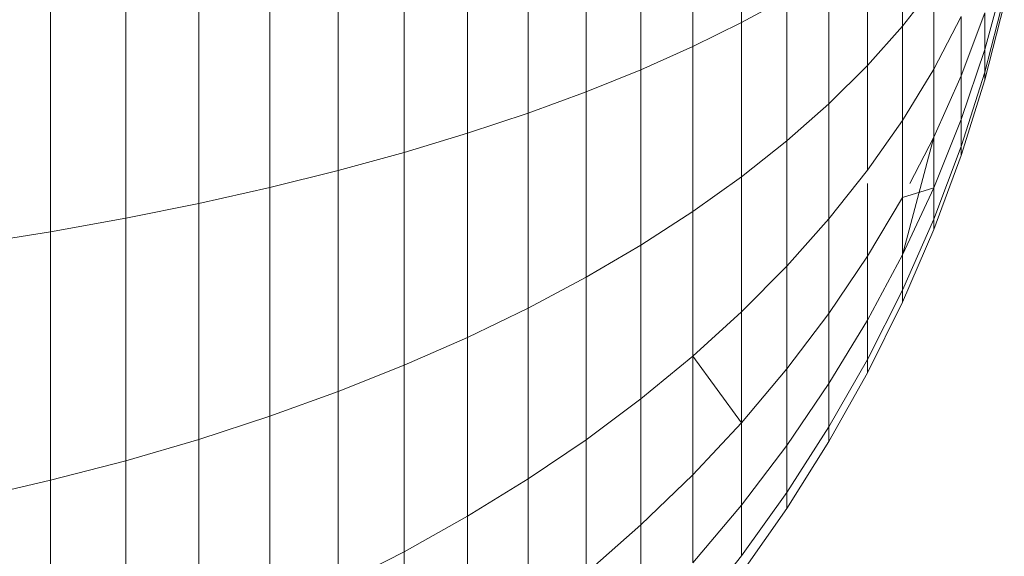
# Model space of a CAD drawing. Units: millimetres. Extents: x -3230 to 6850, y -3111 to 4017.
# Drawn here: x 2140 to 2153, y 1658 to 1665 of the extents above; entities that cross this region are included whole.
import ezdxf

# ---------------------------------------------------------------- set-up
doc = ezdxf.new("R2010")
doc.units = ezdxf.units.MM
doc.layers.add('A-GENM', color=13, linetype='Continuous', lineweight=9)
doc.layers.add('G-IMPT', color=8, linetype='Continuous', lineweight=9)

# ---------------------------------------------------------------- blocks, each defined once
blk = doc.blocks.new('D- Arm Wheel - 6_DWG-420344-East')
at = {"layer": 'G-IMPT'}
for p, q in [((394.388, 1665.124), (394.388, 1667.221)), ((393.777, 1664.824), (393.777, 1667.068)), ((393.128, 1664.534), (393.128, 1666.92)), ((392.44, 1664.257), (392.44, 1666.778)), ((391.715, 1663.991), (391.715, 1666.643)), ((390.955, 1663.737), (390.955, 1666.514)), ((396.407, 1665.078), (396.407, 1666.424)), ((389.334, 1663.269), (389.334, 1666.275)), ((390.161, 1663.497), (390.161, 1666.391)), ((388.476, 1663.056), (388.476, 1666.166)), ((387.588, 1662.856), (387.588, 1666.065)), ((395.968, 1664.586), (395.968, 1666.085)), ((386.672, 1662.672), (386.672, 1665.971)), ((385.728, 1662.503), (385.728, 1665.885)), ((395.484, 1664.107), (395.484, 1665.755)), ((397.683, 1665.68), (397.438, 1664.786)), ((397.683, 1665.68), (397.438, 1664.786)), ((397.683, 1665.68), (397.438, 1664.786)), ((397.683, 1665.68), (397.438, 1664.786)), ((396.799, 1665.583), (396.407, 1665.078)), ((396.799, 1664.542), (396.799, 1665.583)), ((394.957, 1665.434), (394.388, 1665.124)), ((394.957, 1663.642), (394.957, 1665.434)), ((397.683, 1665.451), (397.438, 1664.502)), ((397.683, 1665.451), (397.438, 1664.502)), ((397.683, 1665.451), (397.438, 1664.502)), ((397.683, 1665.451), (397.438, 1664.502)), ((397.683, 1665.373), (397.438, 1664.406)), ((397.683, 1665.373), (397.438, 1664.406)), ((397.143, 1665.199), (396.799, 1664.542)), ((397.438, 1665.248), (397.143, 1664.459)), ((397.438, 1665.248), (397.143, 1664.459)), ((397.438, 1665.248), (397.143, 1664.459)), ((397.438, 1665.248), (397.143, 1664.459)), ((397.143, 1665.199), (397.143, 1664.459)), ((397.143, 1664.459), (397.143, 1665.199)), ((397.143, 1665.199), (397.143, 1664.459)), ((397.143, 1664.459), (397.143, 1665.199)), ((397.438, 1665.248), (397.438, 1664.786)), ((397.438, 1664.786), (397.438, 1665.248)), ((397.438, 1665.248), (397.438, 1664.786)), ((397.438, 1664.786), (397.438, 1665.248)), ((394.388, 1665.124), (393.777, 1664.824)), ((394.388, 1663.191), (394.388, 1665.124)), ((396.407, 1665.078), (395.968, 1664.586)), ((396.407, 1663.899), (396.407, 1665.078)), ((393.777, 1664.824), (393.128, 1664.534)), ((393.777, 1662.755), (393.777, 1664.824)), ((397.438, 1664.786), (397.143, 1663.91)), ((397.438, 1664.786), (397.143, 1663.91)), ((397.438, 1664.786), (397.143, 1663.91)), ((397.438, 1664.786), (397.143, 1663.91)), ((397.438, 1664.786), (397.438, 1664.502)), ((397.438, 1664.502), (397.438, 1664.786)), ((397.438, 1664.786), (397.438, 1664.502)), ((397.438, 1664.502), (397.438, 1664.786)), ((395.968, 1664.586), (395.484, 1664.107)), ((395.968, 1663.273), (395.968, 1664.586)), ((393.128, 1664.534), (392.44, 1664.257)), ((393.128, 1662.336), (393.128, 1664.534)), ((396.799, 1664.542), (396.407, 1663.899)), ((396.799, 1664.542), (396.799, 1663.687)), ((396.799, 1663.687), (396.799, 1664.542)), ((396.799, 1664.542), (396.799, 1663.687)), ((396.799, 1663.687), (396.799, 1664.542)), ((397.143, 1664.459), (396.799, 1663.687)), ((397.143, 1664.459), (396.799, 1663.687)), ((397.143, 1664.459), (396.799, 1663.687)), ((397.143, 1664.459), (396.799, 1663.687)), ((397.438, 1664.502), (397.143, 1663.572)), ((397.438, 1664.502), (397.143, 1663.572)), ((397.438, 1664.502), (397.143, 1663.572)), ((397.438, 1664.502), (397.143, 1663.572)), ((397.143, 1664.459), (397.143, 1663.91)), ((397.143, 1663.91), (397.143, 1664.459)), ((397.143, 1664.459), (397.143, 1663.91)), ((397.143, 1663.91), (397.143, 1664.459)), ((397.438, 1664.502), (397.438, 1664.406)), ((397.438, 1664.406), (397.438, 1664.502)), ((397.438, 1664.502), (397.438, 1664.406)), ((397.438, 1664.406), (397.438, 1664.502)), ((397.438, 1664.406), (397.143, 1663.457)), ((397.438, 1664.406), (397.143, 1663.457)), ((392.44, 1664.257), (391.715, 1663.991)), ((392.44, 1661.932), (392.44, 1664.257)), ((395.484, 1664.107), (394.957, 1663.642)), ((395.484, 1662.663), (395.484, 1664.107)), ((391.715, 1663.991), (390.955, 1663.737)), ((391.715, 1661.546), (391.715, 1663.991)), ((396.407, 1663.899), (395.968, 1663.273)), ((396.407, 1662.932), (396.407, 1663.899)), ((397.143, 1663.91), (396.799, 1663.052)), ((397.143, 1663.91), (396.799, 1663.052)), ((397.143, 1663.91), (396.799, 1663.052)), ((397.143, 1663.91), (396.799, 1663.052)), ((397.143, 1663.91), (397.143, 1663.572)), ((397.143, 1663.572), (397.143, 1663.91)), ((397.143, 1663.91), (397.143, 1663.572)), ((397.143, 1663.572), (397.143, 1663.91)), ((390.955, 1663.737), (390.161, 1663.497)), ((390.955, 1661.178), (390.955, 1663.737)), ((396.799, 1663.687), (396.407, 1662.213)), ((396.799, 1663.687), (396.407, 1662.213)), ((396.799, 1663.687), (396.497, 1663.106)), ((396.799, 1663.687), (396.497, 1663.106)), ((396.799, 1663.687), (396.497, 1663.106)), ((396.799, 1663.687), (396.497, 1663.106)), ((396.799, 1663.687), (396.799, 1663.052)), ((396.799, 1663.052), (396.799, 1663.687)), ((396.799, 1663.687), (396.799, 1663.052)), ((396.799, 1663.052), (396.799, 1663.687)), ((394.957, 1663.642), (394.388, 1663.191)), ((394.957, 1662.071), (394.957, 1663.642)), ((397.143, 1663.572), (396.799, 1662.661)), ((397.143, 1663.572), (396.799, 1662.661)), ((397.143, 1663.572), (396.799, 1662.661)), ((397.143, 1663.572), (396.799, 1662.661)), ((397.143, 1663.572), (397.143, 1663.457)), ((397.143, 1663.457), (397.143, 1663.572)), ((397.143, 1663.572), (397.143, 1663.457)), ((397.143, 1663.457), (397.143, 1663.572)), ((390.161, 1663.497), (389.334, 1663.269)), ((390.161, 1660.829), (390.161, 1663.497)), ((397.143, 1663.457), (396.799, 1662.529)), ((397.143, 1663.457), (396.799, 1662.529)), ((389.334, 1663.269), (388.476, 1663.056)), ((389.334, 1660.499), (389.334, 1663.269)), ((394.388, 1663.191), (393.777, 1662.755)), ((394.388, 1661.497), (394.388, 1663.191)), ((395.968, 1663.273), (395.484, 1662.663)), ((395.968, 1662.195), (395.968, 1663.106)), ((388.476, 1663.056), (387.588, 1662.856)), ((388.476, 1660.189), (388.476, 1663.056)), ((396.799, 1663.052), (396.407, 1662.213)), ((396.799, 1663.052), (396.407, 1662.213)), ((396.799, 1663.052), (396.407, 1662.932)), ((396.799, 1663.052), (396.407, 1662.213)), ((396.799, 1663.052), (396.407, 1662.213)), ((396.799, 1663.052), (396.407, 1662.932)), ((396.799, 1663.052), (396.799, 1662.661)), ((396.799, 1662.661), (396.799, 1663.052)), ((396.799, 1663.052), (396.799, 1662.661)), ((396.799, 1662.661), (396.799, 1663.052)), ((387.588, 1662.856), (386.672, 1662.672)), ((387.588, 1659.9), (387.588, 1662.856)), ((396.407, 1662.932), (395.968, 1662.195)), ((396.407, 1662.932), (396.407, 1662.213)), ((396.407, 1662.213), (396.407, 1662.932)), ((396.407, 1662.932), (396.407, 1662.213)), ((396.407, 1662.213), (396.407, 1662.932)), ((393.777, 1662.755), (393.128, 1662.336)), ((393.777, 1660.943), (393.777, 1662.755)), ((386.672, 1662.672), (385.728, 1662.503)), ((386.672, 1659.632), (386.672, 1662.672)), ((395.484, 1662.663), (394.957, 1662.071)), ((395.484, 1661.478), (395.484, 1662.663)), ((396.799, 1662.661), (396.407, 1661.77)), ((396.799, 1662.661), (396.407, 1661.77)), ((396.799, 1662.661), (396.407, 1661.77)), ((396.799, 1662.661), (396.407, 1661.77)), ((396.799, 1662.661), (396.799, 1662.529)), ((396.799, 1662.529), (396.799, 1662.661)), ((396.799, 1662.661), (396.799, 1662.529)), ((396.799, 1662.529), (396.799, 1662.661)), ((385.728, 1662.503), (384.759, 1662.35)), ((385.728, 1659.387), (385.728, 1662.503)), ((396.799, 1662.529), (396.407, 1661.621)), ((396.799, 1662.529), (396.407, 1661.621)), ((393.128, 1662.336), (392.44, 1661.932)), ((393.128, 1660.408), (393.128, 1662.336)), ((396.407, 1662.213), (395.968, 1661.394)), ((396.407, 1662.213), (395.968, 1661.394)), ((396.407, 1662.213), (395.968, 1661.394)), ((396.407, 1662.213), (395.968, 1661.394)), ((396.407, 1662.213), (396.407, 1661.77)), ((396.407, 1661.77), (396.407, 1662.213)), ((396.407, 1662.213), (396.407, 1661.77)), ((396.407, 1661.77), (396.407, 1662.213)), ((395.968, 1662.195), (395.484, 1661.478)), ((395.968, 1661.394), (395.968, 1662.195)), ((394.957, 1662.071), (394.388, 1661.497)), ((394.957, 1660.782), (394.957, 1662.071)), ((392.44, 1661.932), (391.715, 1661.546)), ((392.44, 1659.895), (392.44, 1661.932)), ((396.407, 1661.77), (395.968, 1660.901)), ((396.407, 1661.77), (395.968, 1660.901)), ((396.407, 1661.77), (395.968, 1660.901)), ((396.407, 1661.77), (395.968, 1660.901)), ((396.407, 1661.77), (396.407, 1661.621)), ((396.407, 1661.621), (396.407, 1661.77)), ((396.407, 1661.77), (396.407, 1661.621)), ((396.407, 1661.621), (396.407, 1661.77)), ((396.407, 1661.621), (395.968, 1660.735)), ((396.407, 1661.621), (395.968, 1660.735)), ((391.715, 1661.546), (390.955, 1661.178)), ((391.715, 1659.404), (391.715, 1661.546)), ((394.388, 1661.497), (393.777, 1660.943)), ((394.388, 1660.107), (394.388, 1661.497)), ((395.484, 1661.478), (394.957, 1660.782)), ((395.484, 1660.598), (395.484, 1661.478)), ((395.968, 1661.394), (395.484, 1660.598)), ((395.968, 1661.394), (395.968, 1660.901)), ((395.968, 1660.901), (395.968, 1661.394)), ((395.968, 1661.394), (395.968, 1660.901)), ((395.968, 1660.901), (395.968, 1661.394)), ((390.955, 1661.178), (390.161, 1660.829)), ((390.955, 1658.935), (390.955, 1661.178)), ((393.777, 1660.943), (393.128, 1660.408)), ((394.388, 1660.107), (393.777, 1660.943)), ((393.777, 1659.455), (393.777, 1660.943)), ((395.968, 1660.901), (395.484, 1660.056)), ((395.968, 1660.901), (395.484, 1660.056)), ((395.968, 1660.901), (395.484, 1660.056)), ((395.968, 1660.901), (395.484, 1660.056)), ((395.968, 1660.901), (395.968, 1660.735)), ((395.968, 1660.735), (395.968, 1660.901)), ((395.968, 1660.901), (395.968, 1660.735)), ((395.968, 1660.735), (395.968, 1660.901)), ((390.161, 1660.829), (389.334, 1660.499)), ((390.161, 1658.491), (390.161, 1660.829)), ((394.957, 1660.782), (394.388, 1660.107)), ((394.957, 1659.824), (394.957, 1660.782)), ((395.968, 1660.735), (395.484, 1659.872)), ((395.968, 1660.735), (395.484, 1659.872)), ((395.484, 1660.598), (394.957, 1659.824)), ((395.484, 1660.598), (395.484, 1660.056)), ((395.484, 1660.056), (395.484, 1660.598)), ((395.484, 1660.598), (395.484, 1660.056)), ((395.484, 1660.056), (395.484, 1660.598)), ((389.334, 1660.499), (388.476, 1660.189)), ((389.334, 1658.071), (389.334, 1660.499)), ((393.128, 1660.408), (392.44, 1659.895)), ((393.128, 1658.827), (393.128, 1660.408)), ((388.476, 1660.189), (387.588, 1659.9)), ((388.476, 1657.676), (388.476, 1660.189)), ((394.388, 1660.107), (393.777, 1659.455)), ((394.388, 1659.074), (394.388, 1660.107)), ((395.484, 1660.056), (394.957, 1659.234)), ((395.484, 1660.056), (394.957, 1659.234)), ((395.484, 1660.056), (394.957, 1659.234)), ((395.484, 1660.056), (394.957, 1659.234)), ((395.484, 1660.056), (395.484, 1659.872)), ((395.484, 1659.872), (395.484, 1660.056)), ((395.484, 1660.056), (395.484, 1659.872)), ((395.484, 1659.872), (395.484, 1660.056)), ((387.588, 1659.9), (386.672, 1659.632)), ((387.588, 1657.308), (387.588, 1659.9)), ((392.44, 1659.895), (391.715, 1659.404)), ((392.44, 1658.223), (392.44, 1659.895)), ((395.484, 1659.872), (394.957, 1659.035)), ((395.484, 1659.872), (394.957, 1659.035)), ((394.957, 1659.824), (394.388, 1659.074)), ((394.957, 1659.824), (394.957, 1659.234)), ((394.957, 1659.234), (394.957, 1659.824)), ((394.957, 1659.824), (394.957, 1659.234)), ((394.957, 1659.234), (394.957, 1659.824)), ((386.672, 1659.632), (385.728, 1659.387)), ((386.672, 1656.967), (386.672, 1659.632)), ((385.728, 1659.387), (384.759, 1659.164)), ((385.728, 1656.655), (385.728, 1659.387)), ((391.715, 1659.404), (390.955, 1658.935)), ((391.715, 1657.646), (391.715, 1659.404)), ((393.777, 1659.455), (393.128, 1658.827)), ((393.777, 1658.35), (393.777, 1659.455)), ((394.957, 1659.234), (394.388, 1658.438)), ((394.957, 1659.234), (394.388, 1658.438)), ((394.957, 1659.234), (394.388, 1658.438)), ((394.957, 1659.234), (394.388, 1658.438)), ((394.957, 1659.234), (394.957, 1659.035)), ((394.957, 1659.035), (394.957, 1659.234)), ((394.957, 1659.234), (394.957, 1659.035)), ((394.957, 1659.035), (394.957, 1659.234)), ((394.388, 1659.074), (393.777, 1658.35)), ((394.388, 1658.438), (394.388, 1659.074)), ((394.957, 1659.035), (394.388, 1658.223)), ((394.957, 1659.035), (394.388, 1658.223)), ((390.955, 1658.935), (390.161, 1658.491)), ((390.955, 1657.095), (390.955, 1658.935)), ((393.128, 1658.827), (392.44, 1658.223)), ((393.128, 1657.652), (393.128, 1658.827)), ((390.161, 1658.491), (389.334, 1658.071)), ((390.161, 1656.572), (390.161, 1658.491)), ((394.388, 1658.438), (393.777, 1657.669))]:
    blk.add_line(p, q, dxfattribs=at)
blk = doc.blocks.new('D- Arm Wheel - D- Arm Wheel-420362-East')
blk.add_blockref('D- Arm Wheel - 6_DWG-420344-East', (0, 0))

msp = doc.modelspace()

# ---------------------------------------------------------------- block references
at = {"layer": 'A-GENM'}
msp.add_blockref('D- Arm Wheel - D- Arm Wheel-420362-East', (1755.101, 0), dxfattribs=at)

doc.saveas('drawing.dxf')
